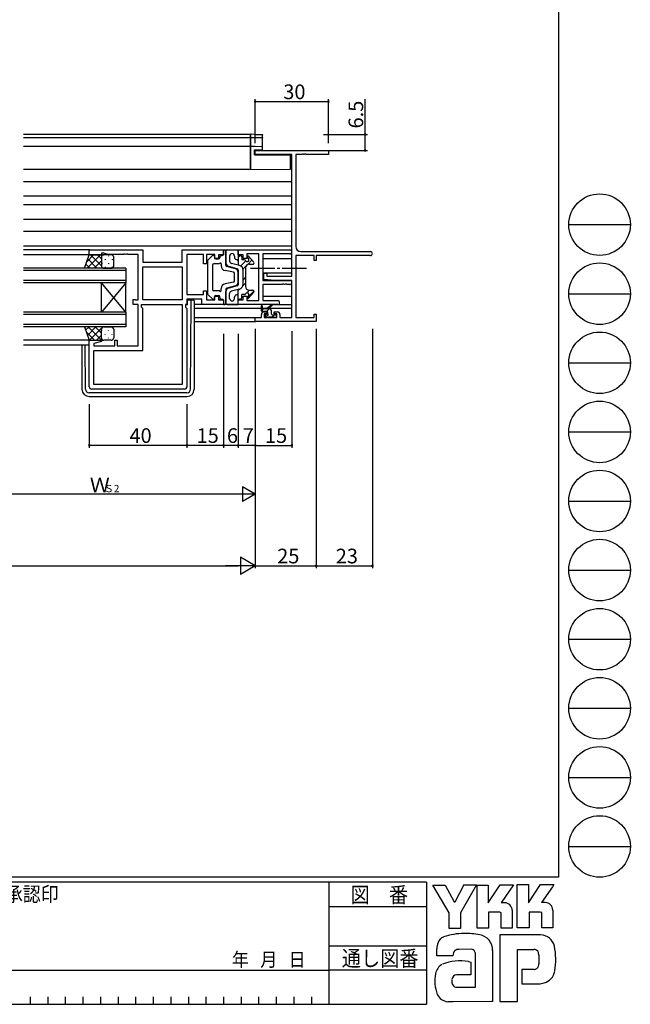
# Model space of a CAD drawing. Extents: x 0 to 1133, y 0 to 806.
# Drawn here: x 883 to 1133, y 0 to 403 of the extents above; entities that cross this region are included whole.
import ezdxf

# ---------------------------------------------------------------- set-up
doc = ezdxf.new("R2010")
doc.units = 0
doc.linetypes.add('YCENTER_1', pattern=[13, 10, -1, 1, -1])
for name, color, linetype in [('YKK_11', 7, 'CONTINUOUS'), ('YKK_12', 2, 'CONTINUOUS'), ('YKK_13', 4, 'CONTINUOUS'), ('YKK_D', 6, 'CONTINUOUS'), ('YKK_ZWAK', 7, 'CONTINUOUS')]:
    doc.layers.add(name, color=color, linetype=linetype)
doc.styles.get("Standard").update_dxf_attribs({"font": 'ROMANS.SHX', "bigfont": 'EXTFONT.SHX'})
doc.styles.add('YKK_OSSTYLE1', font='romans.shx', dxfattribs={"width": 0.9, "bigfont": 'EXTFONT.SHX'})

# ---------------------------------------------------------------- blocks, each defined once
blk = doc.blocks.new('A201')
at = {"layer": 'YKK_ZWAK', "color": 254, "linetype": 'Continuous'}
for p, q in [((571, 410), (571, 35)), ((571, 35), (21, 35)), ((544, 34), (21, 34)), ((524, 34), (524, 9)), ((544, 34), (544, 9)), ((548.59, 27.71), (545.31, 33.35)), ((545.31, 33.35), (547.82, 33.35)), ((547.82, 33.35), (549.62, 29.99)), ((551.6, 33.43), (549.77, 29.88)), ((554.19, 33.43), (550.95, 27.7)), ((551.6, 33.43), (554.19, 33.43)), ((554.33, 24.55), (554.33, 33.41)), ((554.33, 33.41), (556.63, 33.41)), ((556.63, 29.77), (559.04, 33.45)), ((556.63, 33.41), (556.63, 29.77)), ((559.04, 33.45), (561.77, 33.45)), ((561.77, 33.45), (559.24, 29.78)), ((562.55, 24.63), (562.55, 33.49)), ((562.55, 33.49), (564.89, 33.49)), ((564.89, 29.78), (567.34, 33.49)), ((564.89, 33.49), (564.89, 29.78)), ((567.34, 33.49), (570.04, 33.49)), ((569.77, 33.02), (567.54, 29.84)), ((570.04, 33.49), (569.77, 33.02)), ((549.62, 29.99), (549.77, 29.88)), ((559.99, 29.78), (559.24, 29.78)), ((561.53, 28.24), (561.53, 24.61)), ((568.29, 29.84), (567.54, 29.84)), ((569.83, 28.24), (569.83, 24.65)), ((548.59, 24.53), (548.59, 27.71)), ((550.95, 27.7), (550.95, 24.53)), ((558.98, 27.87), (556.7, 27.87)), ((556.7, 27.87), (556.7, 24.55)), ((559.29, 27.75), (558.98, 27.87)), ((559.29, 24.61), (559.29, 27.75)), ((567.26, 27.89), (564.99, 27.89)), ((564.99, 27.89), (564.99, 24.63)), ((567.57, 27.77), (567.26, 27.89)), ((567.57, 24.65), (567.57, 27.77)), ((550.95, 24.53), (548.59, 24.53)), ((556.7, 24.55), (554.33, 24.55)), ((561.53, 24.61), (559.29, 24.61)), ((564.99, 24.63), (562.55, 24.63)), ((567.57, 24.68), (567.61, 24.65)), ((569.83, 24.65), (567.57, 24.65)), ((559.02, 23.22), (559.02, 9.57)), ((567.3, 23.22), (559.02, 23.22)), ((524, 21), (544, 21)), ((546.08, 18.95), (546.08, 20.33)), ((553.25, 20.28), (550.61, 20.23)), ((562.61, 9.57), (562.61, 20.24)), ((562.61, 20.24), (565.93, 20.24)), ((549.41, 18.95), (546.08, 18.95)), ((554.02, 12.52), (554.02, 19.47)), ((557.51, 20.01), (557.51, 9.59)), ((566.98, 19.17), (566.99, 17.29)), ((552.55, 17.73), (553.05, 17.62)), ((553.05, 17.62), (553.05, 15.05)), ((566.01, 16.15), (563.48, 16.15)), ((563.48, 16.15), (563.48, 13.2)), ((452, 16), (524, 16)), ((553.05, 15.05), (550.2, 15.05)), ((550, 12.52), (554.02, 12.52)), ((553.71, 12.52), (553.96, 12.52)), ((554.02, 12.52), (554.02, 12.52)), ((563.48, 13.2), (567.28, 13.2)), ((567.28, 13.2), (568.06, 13.37)), ((21, 9), (544, 9)), ((549.41, 9.53), (548.34, 9.53)), ((557.28, 9.55), (549.41, 9.53)), ((557.51, 9.59), (557.28, 9.55)), ((559.02, 9.57), (562.05, 9.57)), ((562.05, 9.57), (562.61, 9.57))]:
    blk.add_line(p, q, dxfattribs=at)
at = {"layer": 'YKK_ZWAK', "color": 8, "linetype": 'Continuous'}
for p, q in [((573.13, 168.56), (585.73, 168.56)), ((573.13, 154.42), (585.73, 154.42)), ((573.13, 140.28), (585.73, 140.28)), ((573.13, 126.14), (585.73, 126.14)), ((573.13, 112), (585.73, 112)), ((573.13, 97.86), (585.73, 97.86)), ((573.13, 83.72), (585.73, 83.72)), ((573.13, 69.58), (585.73, 69.58)), ((573.13, 55.44), (585.73, 55.44)), ((573.13, 41.3), (585.73, 41.3))]:
    blk.add_line(p, q, dxfattribs=at)
at = {"layer": 'YKK_ZWAK', "color": 131, "linetype": 'Continuous'}
for p, q in [((524, 29), (544, 29)), ((544, 16), (524, 16)), ((462.8, 10.5), (462.8, 9)), ((466.4, 10.5), (466.4, 9)), ((470, 10.5), (470, 9)), ((473.6, 10.5), (473.6, 9)), ((477.2, 10.5), (477.2, 9)), ((480.8, 10.5), (480.8, 9)), ((484.4, 10.5), (484.4, 9)), ((488, 10.5), (488, 9)), ((491.6, 10.5), (491.6, 9)), ((495.2, 10.5), (495.2, 9)), ((498.8, 10.5), (498.8, 9)), ((502.4, 10.5), (502.4, 9)), ((506, 10.5), (506, 9)), ((509.6, 10.5), (509.6, 9)), ((513.2, 10.5), (513.2, 9)), ((516.8, 10.5), (516.8, 9)), ((520.4, 10.5), (520.4, 9))]:
    blk.add_line(p, q, dxfattribs=at)
at = {"layer": 'YKK_ZWAK', "color": 8, "linetype": 'Continuous'}
for centre in [(579.43, 168.56), (579.43, 154.42), (579.43, 140.28), (579.43, 126.14), (579.43, 112), (579.43, 97.86), (579.43, 83.72), (579.43, 69.58), (579.43, 55.44), (579.43, 41.3)]:
    blk.add_circle(centre, 6.3, dxfattribs=at)
at = {"layer": 'YKK_ZWAK', "color": 254, "linetype": 'Continuous'}
for centre, radius, start, end in [((559.99, 28.24), 1.54, 0.0017, 89.996), ((568.29, 28.29), 1.54, 0.0017, 89.996), ((548, 21.1), 1.75, 109.0213, 161.5126), ((551.66, 10.86), 12.63, 89.8916, 109.3085), ((552.03, 8.67), 14.82, 78.7801, 91.4694), ((554.38, 20.07), 3.18, 40.6642, 80.3169), ((567.19, 20.11), 3.1, 14.4457, 87.0875), ((549.69, 20.31), 3.6, 158.4108, 179.7178), ((550.51, 19.02), 1.21, 85.5055, 126.7804), ((552.9, 19.18), 1.16, 14.7552, 72.4499), ((554.22, 20.08), 3.29, 358.7806, 38.7656), ((566.05, 19.37), 0.878, 16.4312, 96.9166), ((555.55, 18.15), 14.9, 350.9903, 10.6762), ((550.91, 18.99), 1.51, 138.4638, 181.7136), ((564.38, 18.85), 2.62, 4.9342, 17.0355), ((548.59, 14.77), 2.79, 121.8271, 169.0847), ((550.8, 8.39), 9.51, 79.381, 112.0583), ((566.01, 17.08), 0.933, 269.9547, 342.9014), ((564.36, 17.54), 2.64, 343.6902, 354.7536), ((553.61, 13.72), 7.92, 168.7637, 199.8008), ((550.21, 14.01), 1.03, 90.3395, 178.0364), ((567.24, 16.32), 3.07, 285.4429, 349.9045), ((550.84, 13.77), 1.69, 171.082, 216.7192), ((550.18, 13.6), 1.09, 230.9728, 260.7549), ((548.6, 12.25), 2.73, 207.3144, 263.5946)]:
    blk.add_arc(centre, radius, start, end, dxfattribs=at)
at = {"layer": 'YKK_ZWAK', "color": 131, "linetype": 'Continuous', "style": 'YKK_OSSTYLE1', "width": 0.9}
for s, height, p in [('御承認印', 3, (453.91, 30.05)), ('図\u3000番', 3.2, (528.43, 29.81)), ('通し図番', 3.2, (526.63, 16.8)), ('年   月   日', 2.828, (504.13, 16.74))]:
    blk.add_text(s, height=height, dxfattribs=at).set_placement(p)

msp = doc.modelspace()

# ---------------------------------------------------------------- linework, layer by layer
at = {"layer": 'YKK_11', "color": 0, "linetype": 'ByBlock', "lineweight": -2, "ltscale": 0.5}
for p, q in [((979.81, 347.85), (979.81, 349.48)), ((979.81, 349.48), (1009.81, 349.48)), ((994.81, 347.85), (979.81, 347.85)), ((994.81, 297.98), (994.81, 347.85)), ((998.85, 347.85), (996.44, 347.85)), ((996.44, 347.85), (996.44, 310.11)), ((999.03, 347.97), (998.85, 347.85)), ((999.58, 347.97), (999.03, 347.97)), ((999.77, 347.85), (999.58, 347.97)), ((999.85, 347.85), (999.77, 347.85)), ((1000.03, 347.97), (999.85, 347.85)), ((1000.58, 347.97), (1000.03, 347.97)), ((1000.77, 347.85), (1000.58, 347.97)), ((1009.81, 347.85), (1000.77, 347.85)), ((1009.81, 349.48), (1009.81, 347.85)), ((1003.91, 306.48), (996.44, 306.48)), ((996.44, 306.48), (996.44, 281.11)), ((998.44, 308.11), (1026.99, 308.11)), ((1003.91, 304.48), (1003.91, 306.48)), ((1026.99, 306.48), (1004.81, 306.48)), ((1004.81, 306.48), (1004.81, 304.48)), ((1004.81, 304.48), (1003.91, 304.48)), ((983.31, 296.67), (983.31, 299.28)), ((983.31, 299.28), (984.51, 299.28)), ((984.51, 299.28), (984.51, 297.98)), ((987.81, 296.28), (983.31, 296.67)), ((984.51, 297.98), (994.81, 297.98)), ((994.81, 296.28), (987.81, 296.28)), ((994.81, 281.11), (994.81, 296.28)), ((982.31, 281.11), (982.31, 282.38)), ((983.31, 283.38), (984.61, 283.38)), ((984.61, 282.58), (983.51, 282.58)), ((983.51, 282.58), (983.51, 281.11)), ((984.61, 283.38), (984.61, 282.58)), ((987.61, 282.58), (987.61, 283.38)), ((987.61, 283.38), (988.91, 283.38)), ((988.71, 282.58), (987.61, 282.58)), ((988.71, 281.11), (988.71, 282.58)), ((989.91, 282.38), (989.91, 281.11)), ((1003.91, 281.11), (1003.91, 282.48)), ((1003.91, 282.48), (1004.81, 282.48)), ((1004.81, 282.48), (1004.81, 279.48)), ((979.81, 279.48), (979.81, 281.11)), ((979.81, 281.11), (982.31, 281.11)), ((1004.81, 279.48), (979.81, 279.48)), ((983.51, 281.11), (988.71, 281.11)), ((989.91, 281.11), (994.81, 281.11)), ((996.44, 281.11), (1003.91, 281.11))]:
    msp.add_line(p, q, dxfattribs=at)
at = {"layer": 'YKK_11', "color": 0, "linetype": 'ByBlock', "lineweight": -2}
for p, q in [((911.81, 306.78), (911.81, 308.78)), ((911.81, 308.78), (933.81, 308.78)), ((916.81, 306.78), (911.81, 306.78)), ((917.81, 307.48), (916.81, 307.48)), ((916.81, 307.48), (916.81, 306.78)), ((919.54, 306.85), (917.81, 307.48)), ((925.85, 306.85), (919.54, 306.85)), ((926.03, 306.97), (925.85, 306.85)), ((926.58, 306.97), (926.03, 306.97)), ((926.77, 306.85), (926.58, 306.97)), ((926.85, 306.85), (926.77, 306.85)), ((927.03, 306.97), (926.85, 306.85)), ((927.58, 306.97), (927.03, 306.97)), ((927.77, 306.85), (927.58, 306.97)), ((931.81, 306.85), (927.77, 306.85)), ((931.81, 288.31), (931.81, 306.85)), ((933.81, 308.78), (933.81, 303.78)), ((949.88, 303.78), (949.88, 308.78)), ((949.88, 308.78), (966.81, 308.78)), ((958.61, 306.85), (951.81, 306.85)), ((951.81, 306.85), (951.81, 290.51)), ((958.61, 303.08), (958.61, 306.85)), ((963.31, 306.85), (959.81, 306.85)), ((959.81, 306.85), (959.81, 303.08)), ((963.31, 305.28), (963.31, 306.85)), ((966.81, 306.78), (964.81, 306.78)), ((964.81, 306.78), (964.81, 305.28)), ((966.81, 308.78), (966.81, 306.78)), ((972.81, 308.78), (993.99, 308.78)), ((972.81, 306.78), (972.81, 308.78)), ((974.81, 306.78), (972.81, 306.78)), ((974.81, 305.28), (974.81, 306.78)), ((981.31, 307.15), (976.31, 307.15)), ((976.31, 307.15), (976.31, 305.28)), ((981.31, 288.01), (981.31, 307.15)), ((993.99, 307.15), (982.94, 307.15)), ((982.94, 307.15), (982.94, 296.28)), ((933.81, 303.78), (949.88, 303.78)), ((959.81, 303.08), (958.61, 303.08)), ((964.81, 305.28), (963.31, 305.28)), ((976.31, 305.28), (974.81, 305.28)), ((933.81, 301.85), (949.88, 301.85)), ((933.81, 288.31), (933.81, 301.85)), ((933.81, 301.85), (949.88, 301.85)), ((949.88, 301.85), (949.88, 288.31)), ((982.94, 296.28), (993.99, 296.28)), ((990.85, 294.65), (982.94, 294.65)), ((982.94, 294.65), (982.94, 288.01)), ((991.03, 294.77), (990.85, 294.65)), ((991.58, 294.77), (991.03, 294.77)), ((991.77, 294.65), (991.58, 294.77)), ((991.85, 294.65), (991.77, 294.65)), ((992.03, 294.77), (991.85, 294.65)), ((992.58, 294.77), (992.03, 294.77)), ((992.77, 294.65), (992.58, 294.77)), ((993.99, 294.65), (992.77, 294.65)), ((951.81, 290.51), (958.61, 290.51)), ((958.61, 290.51), (958.61, 292.08)), ((958.61, 292.08), (959.81, 292.08)), ((959.81, 292.08), (959.81, 288.31)), ((929.81, 286.38), (929.81, 288.48)), ((929.81, 288.48), (930.61, 288.48)), ((931.81, 286.38), (929.81, 286.38)), ((930.61, 288.48), (930.77, 288.39)), ((930.77, 288.39), (930.93, 288.31)), ((930.93, 288.31), (931.81, 288.31)), ((931.81, 269.51), (931.81, 286.38)), ((933.21, 285.38), (933.21, 286.38)), ((933.21, 286.38), (949.88, 286.38)), ((949.88, 288.31), (933.81, 288.31)), ((949.88, 286.38), (949.88, 253.71)), ((951.81, 286.38), (951.28, 286.38)), ((951.28, 286.38), (951.28, 285.38)), ((957.88, 288.58), (951.81, 288.58)), ((951.81, 288.58), (951.81, 286.38)), ((957.88, 286.38), (957.88, 288.58)), ((966.81, 286.38), (957.88, 286.38)), ((959.81, 288.31), (963.31, 288.31)), ((963.31, 288.31), (963.31, 289.88)), ((963.31, 289.88), (964.81, 289.88)), ((964.81, 289.88), (964.81, 288.38)), ((964.81, 288.38), (966.81, 288.38)), ((966.81, 288.38), (966.81, 286.38)), ((972.81, 286.38), (972.81, 288.38)), ((972.81, 288.38), (974.81, 288.38)), ((988.99, 286.38), (972.81, 286.38)), ((974.81, 288.38), (974.81, 289.88)), ((974.81, 289.88), (976.31, 289.88)), ((976.31, 289.88), (976.31, 288.01)), ((976.31, 288.01), (981.31, 288.01)), ((982.94, 288.01), (988.99, 288.01)), ((933.81, 284.78), (933.21, 285.38)), ((933.81, 267.58), (933.81, 284.78)), ((951.28, 285.38), (951.81, 284.85)), ((951.81, 284.85), (951.81, 252.78)), ((911.81, 252.78), (911.81, 271.78)), ((911.81, 271.78), (916.77, 271.78)), ((916.84, 271.26), (913.74, 270.43)), ((913.74, 270.43), (913.74, 269.51)), ((916.77, 271.78), (916.84, 271.26)), ((922.31, 269.51), (922.31, 271.78)), ((922.31, 271.78), (923.31, 271.78)), ((923.31, 271.78), (923.31, 269.51)), ((913.74, 269.51), (922.31, 269.51)), ((913.74, 253.71), (913.74, 267.58)), ((913.74, 267.58), (933.81, 267.58)), ((923.31, 269.51), (931.81, 269.51)), ((950.81, 251.78), (912.81, 251.78)), ((949.88, 253.71), (913.74, 253.71)), ((949.88, 253.71), (913.74, 253.71))]:
    msp.add_line(p, q, dxfattribs=at)
for centre, radius, start, end in [((993.99, 307.96), 0.815, 270, 90), ((993.99, 295.46), 0.815, 270, 90), ((988.99, 287.19), 0.815, 270, 90), ((912.81, 252.78), 1, 180, 270), ((950.81, 252.78), 1, 270, 360)]:
    msp.add_arc(centre, radius, start, end, dxfattribs=at)
at = {"layer": 'YKK_11', "color": 0, "linetype": 'ByBlock', "lineweight": -2, "ltscale": 0.5}
for centre, radius, start, end in [((998.44, 310.11), 2, 180, 270), ((1026.99, 307.29), 0.815, 270, 90), ((983.31, 282.38), 1, 90, 180), ((988.91, 282.38), 1, 0, 90)]:
    msp.add_arc(centre, radius, start, end, dxfattribs=at)
at = {"layer": 'YKK_12'}
for p, q in [((977.81, 355.98), (884.81, 355.98)), ((977.81, 355.98), (977.81, 341.68)), ((977.81, 354.58), (884.81, 354.58)), ((977.81, 351.08), (884.81, 351.08)), ((977.81, 341.68), (884.81, 341.68)), ((994.81, 336.68), (884.81, 336.68)), ((994.81, 330.73), (884.81, 330.73)), ((994.81, 327.23), (884.81, 327.23)), ((994.81, 321.28), (884.81, 321.28)), ((994.81, 316.28), (884.81, 316.28)), ((994.81, 310.28), (884.81, 310.28)), ((912.11, 308.78), (884.81, 308.78)), ((912.31, 306.78), (884.81, 306.78)), ((982.94, 305.28), (994.81, 305.28)), ((926.81, 301.28), (884.81, 301.28)), ((926.81, 300.28), (884.81, 300.28)), ((926.81, 301.28), (926.81, 295.28)), ((982.94, 299.33), (994.81, 299.33)), ((926.81, 296.28), (884.81, 296.28)), ((926.81, 295.28), (884.81, 295.28)), ((916.81, 283.28), (916.81, 295.28)), ((926.81, 283.28), (916.81, 295.28)), ((926.81, 295.28), (916.81, 283.28)), ((926.81, 283.28), (926.81, 295.28)), ((982.94, 289.88), (994.81, 289.88)), ((926.81, 283.28), (884.81, 283.28)), ((926.81, 282.28), (884.81, 282.28)), ((926.81, 283.28), (926.81, 277.28)), ((954.81, 284.88), (982.31, 284.88)), ((982.76, 284.88), (984.56, 284.88)), ((985.16, 284.88), (994.81, 284.88)), ((926.81, 278.28), (884.81, 278.28)), ((954.81, 281.11), (980.11, 281.11)), ((954.81, 279.48), (980.11, 279.48)), ((926.81, 277.28), (884.81, 277.28)), ((912.31, 271.78), (884.81, 271.78)), ((911.81, 269.78), (884.81, 269.78))]:
    msp.add_line(p, q, dxfattribs=at)
at = {"layer": 'YKK_13'}
for p, q in [((979.86, 356.07), (977.81, 356.11)), ((977.81, 356.11), (977.81, 355.81)), ((977.81, 355.01), (977.81, 355.81)), ((977.81, 355.01), (977.81, 354.71)), ((977.81, 354.71), (979.86, 354.75)), ((977.81, 354.58), (977.81, 354.71)), ((982.51, 354.67), (977.81, 354.58)), ((982.49, 354.75), (982.51, 354.75)), ((982.81, 355.04), (982.81, 355.68)), ((982.81, 354.96), (982.81, 355.04)), ((982.81, 350.7), (982.81, 354.96)), ((977.81, 354.58), (977.81, 354.28)), ((977.81, 351.38), (977.81, 354.28)), ((977.81, 351.38), (977.81, 351.08)), ((979.84, 351.04), (977.81, 351.08)), ((977.81, 351.08), (977.81, 350.78)), ((977.81, 342.28), (977.81, 350.78)), ((982.51, 351), (979.84, 351.04)), ((982.81, 349.74), (982.81, 350.7)), ((979.51, 349.68), (979.83, 349.69)), ((979.51, 347.68), (979.51, 349.68)), ((979.51, 347.68), (994.31, 347.55)), ((979.83, 349.69), (982.81, 349.74)), ((994.31, 342.42), (994.31, 347.55)), ((977.81, 342.28), (977.81, 341.68)), ((977.81, 341.68), (994.31, 341.82)), ((994.31, 341.82), (994.31, 342.42)), ((909.81, 301.28), (911.81, 306.78)), ((913.61, 306.78), (910.78, 303.95)), ((916.44, 306.78), (910.94, 301.28)), ((911.81, 306.78), (917.81, 306.78)), ((916.81, 302.26), (912.29, 306.78)), ((916.81, 305.09), (915.12, 306.78)), ((920.81, 306.78), (917.81, 306.78)), ((919.73, 306.36), (919.73, 306.16)), ((960.46, 304.73), (962.26, 306.44)), ((965.81, 306.48), (966.31, 306.48)), ((966.81, 306.98), (966.81, 308.78)), ((966.81, 308.78), (967.31, 308.78)), ((967.81, 308.28), (967.81, 303.44)), ((967.81, 302.47), (967.81, 308.28)), ((968.31, 308.78), (972.81, 308.78)), ((972.81, 308.78), (972.81, 302.53)), ((972.81, 305.65), (973.64, 306.48)), ((973.31, 306.48), (973.81, 306.48)), ((912.13, 301.28), (910.43, 302.98)), ((914.96, 301.28), (911.18, 305.06)), ((916.81, 304.32), (913.77, 301.28)), ((916.81, 305.78), (916.81, 302.28)), ((916.81, 305.78), (916.81, 302.28)), ((916.9, 306.19), (916.9, 306.16)), ((916.9, 303.33), (916.9, 303.13)), ((918.31, 304.94), (918.31, 304.74)), ((919.73, 303.33), (919.73, 303.13)), ((921.14, 304.94), (921.14, 304.74)), ((921.81, 302.28), (921.81, 305.78)), ((960.31, 304.37), (960.31, 290.79)), ((962.31, 302.58), (962.31, 292.58)), ((965.21, 303.08), (962.81, 303.08)), ((963.11, 306.08), (963.11, 305.58)), ((963.61, 305.08), (964.81, 305.08)), ((965.31, 305.98), (965.31, 305.58)), ((965.81, 303.08), (965.81, 302.25)), ((969.31, 306.28), (969.31, 304.21)), ((973.31, 302.4), (970.06, 303.24)), ((971.31, 306.28), (971.31, 305.76)), ((972.06, 304.79), (972.43, 304.69)), ((973.83, 302.18), (975.93, 304.28)), ((974.31, 305.98), (974.31, 304.68)), ((975.42, 304.68), (974.31, 304.68)), ((976.51, 305.98), (976.51, 305.77)), ((976.59, 302.7), (978.45, 304.55)), ((976.9, 305.26), (977.4, 305.75)), ((979.18, 303.71), (977.03, 306.18)), ((977.31, 302.88), (978.81, 302.88)), ((917.81, 301.28), (909.81, 301.28)), ((917, 301.69), (916.6, 301.28)), ((917.79, 301.28), (917.79, 301.28)), ((917.81, 301.28), (920.81, 301.28)), ((918.31, 301.91), (918.31, 301.71)), ((921.14, 301.91), (921.14, 301.71)), ((970.9, 299.65), (967.45, 300.28)), ((971.68, 301.07), (968.18, 301.98)), ((972.43, 301.08), (968.93, 301.99)), ((971.31, 296), (971.31, 299.16)), ((972.81, 300.59), (972.81, 294.57)), ((972.81, 295.54), (972.81, 299.62)), ((974.76, 300.87), (975.99, 302.09)), ((974.81, 294.7), (974.81, 300.46)), ((975.81, 301.38), (975.81, 293.78)), ((970.9, 295.51), (967.45, 294.88)), ((974.71, 294.08), (975.81, 295.18)), ((974.81, 296.42), (975.81, 297.42)), ((960.46, 290.43), (962.26, 288.72)), ((965.21, 292.08), (962.81, 292.08)), ((965.81, 292.08), (965.81, 292.91)), ((967.81, 292.69), (967.81, 286.88)), ((967.81, 286.88), (967.81, 291.72)), ((971.68, 294.09), (968.18, 293.18)), ((972.43, 294.08), (968.93, 293.17)), ((969.31, 288.88), (969.31, 290.95)), ((973.31, 292.76), (970.06, 291.91)), ((972.06, 290.37), (972.43, 290.47)), ((972.81, 292.18), (973.42, 292.79)), ((972.81, 286.38), (972.81, 292.63)), ((974.31, 289.18), (974.31, 290.48)), ((975.42, 290.48), (974.31, 290.48)), ((975.67, 290.55), (975.85, 290.73)), ((976.25, 291.13), (977.4, 292.28)), ((976.51, 289.14), (979.29, 291.92)), ((979.18, 291.45), (977.03, 288.98)), ((977.31, 292.28), (978.81, 292.28)), ((952.01, 286.28), (951.3, 286.28)), ((952.01, 286.28), (952.01, 288.28)), ((952.01, 288.28), (953.31, 288.28)), ((953.31, 288.28), (953.61, 288.28)), ((953.32, 251.77), (953.6, 287.28)), ((953.6, 287.28), (953.61, 288.28)), ((953.61, 288.28), (954.51, 288.28)), ((954.81, 287.98), (954.81, 287.28)), ((954.81, 287.28), (954.81, 251.78)), ((972.31, 286.38), (954.81, 286.38)), ((963.11, 289.08), (963.11, 289.58)), ((963.61, 290.08), (964.81, 290.08)), ((965.31, 289.18), (965.31, 289.58)), ((965.81, 288.68), (966.31, 288.68)), ((966.81, 288.18), (966.81, 286.38)), ((966.81, 286.38), (967.31, 286.38)), ((968.31, 286.38), (972.81, 286.38)), ((971.31, 288.88), (971.31, 289.4)), ((973.31, 288.68), (973.81, 288.68)), ((973.8, 288.68), (974.31, 289.19)), ((976.51, 289.18), (976.51, 289.39)), ((984.21, 284.61), (986.42, 286.29)), ((987.23, 286.38), (994.81, 286.38)), ((982.31, 283.91), (982.31, 285.91)), ((985.51, 284.61), (982.31, 284.61)), ((982.35, 283.76), (983.2, 284.61)), ((982.61, 285.74), (982.81, 284.61)), ((984.61, 283.61), (982.61, 283.61)), ((984.11, 282.21), (984.45, 282.21)), ((984.44, 283.61), (985.44, 284.61)), ((984.81, 284.61), (986.63, 286.01)), ((984.91, 282.67), (984.91, 283.31)), ((986.51, 282.51), (986.51, 283.61)), ((986.63, 281.31), (987.53, 282.21)), ((986.81, 282.21), (988.21, 282.21)), ((984.39, 281.2), (983.89, 281.7)), ((985.21, 281.11), (984.61, 281.11)), ((987.51, 281.31), (985.41, 281.31)), ((988.21, 281.11), (987.71, 281.11)), ((988.51, 281.91), (988.51, 281.41)), ((917.81, 277.28), (909.81, 277.28)), ((909.81, 277.28), (911.81, 271.78)), ((911.73, 277.28), (910.32, 275.87)), ((914.01, 271.78), (910.55, 275.24)), ((914.56, 277.28), (911.07, 273.8)), ((916.84, 271.78), (911.34, 277.28)), ((917.39, 277.28), (911.89, 271.78)), ((916.81, 274.64), (914.17, 277.28)), ((916.81, 272.78), (916.81, 276.28)), ((916.81, 272.78), (916.81, 276.28)), ((916.9, 275.63), (916.9, 275.83)), ((917.2, 277.07), (917, 277.28)), ((917.81, 277.28), (920.81, 277.28)), ((918.31, 277.04), (918.31, 277.24)), ((918.31, 274.01), (918.31, 274.21)), ((919.73, 275.63), (919.73, 275.83)), ((921.14, 277.04), (921.14, 277.22)), ((921.14, 274.01), (921.14, 274.21)), ((921.81, 276.28), (921.81, 272.78)), ((911.81, 271.78), (917.81, 271.78)), ((916.81, 273.87), (914.72, 271.78)), ((916.9, 272.6), (916.9, 272.8)), ((917.57, 271.81), (917.54, 271.78)), ((920.81, 271.78), (917.81, 271.78)), ((919.73, 272.6), (919.73, 272.8)), ((908.81, 269.78), (908.81, 251.78)), ((910.3, 251.77), (910.15, 269.78)), ((951.82, 250.28), (911.8, 250.28)), ((911.81, 248.78), (951.81, 248.78))]:
    msp.add_line(p, q, dxfattribs=at)
at = {"layer": 'YKK_13', "linetype": 'YCENTER_1'}
msp.add_line((977.81, 301.28), (1001.79, 301.28), dxfattribs=at)
at = {"layer": 'YKK_13', "extrusion": (0, 0, -1), "flags": 128}
for points in [[(-979.86, 356.07), (-980.38, 356.06), (-980.88, 356.05), (-981.34, 356.04), (-981.74, 356.03), (-982.07, 356.01), (-982.31, 356), (-982.46, 355.99)], [(-979.86, 354.75), (-980.34, 354.75), (-980.8, 354.76), (-981.24, 354.76), (-981.62, 354.76), (-981.95, 354.76), (-982.21, 354.76), (-982.39, 354.76), (-982.49, 354.75)], [(-982.49, 355.99), (-982.61, 355.96), (-982.74, 355.87), (-982.81, 355.68)], [(-982.81, 354.96), (-982.8, 354.9), (-982.78, 354.85), (-982.76, 354.8), (-982.72, 354.75), (-982.68, 354.72), (-982.63, 354.69), (-982.57, 354.67), (-982.51, 354.67)]]:
    msp.add_lwpolyline(points, dxfattribs=at)
at = {"layer": 'YKK_13'}
for centre, radius, start, end in [((982.51, 355.04), 0.3, 270.9955, 359.9957), ((982.51, 350.7), 0.3, 0, 89), ((917.81, 305.78), 1, 90.0001, 180.0001), ((917.81, 305.78), 1, 90.0001, 180.0001), ((920.81, 305.78), 1, 0.0001, 90.0001), ((962.61, 306.08), 0.5, 0, 133.6028), ((965.81, 305.98), 0.5, 90, 180), ((966.31, 306.98), 0.5, 270, 0), ((967.31, 308.28), 0.5, 0, 90), ((968.31, 308.28), 0.5, 90, 180), ((970.31, 306.28), 1, 0, 180), ((973.31, 306.98), 0.5, 180, 270), ((973.81, 305.98), 0.5, 0, 90), ((917.81, 302.28), 1, 180.0001, 270.0001), ((917.81, 302.28), 1, 180.0001, 270.0001), ((920.81, 302.28), 1, 270.0001, 0.0001), ((960.81, 304.37), 0.5, 133.6028, 180), ((962.81, 302.58), 0.5, 90, 180), ((963.61, 305.58), 0.5, 180, 270), ((964.81, 305.58), 0.5, 270, 0), ((965.51, 303.08), 0.3, 0, 180), ((969.31, 303.44), 1.5, 180, 255.4258), ((968.31, 302.47), 0.5, 180, 255.4258), ((970.31, 304.21), 1, 180, 255.4258), ((972.31, 305.76), 1, 180, 255.4258), ((972.31, 304.21), 0.5, 0, 75.4258), ((972.81, 300.46), 2, 0, 75.4258), ((975.42, 304.18), 0.5, 24.6243, 90), ((977.31, 301.38), 1.5, 90, 180), ((976.51, 304.68), 0.7, 204.6243, 65.3757), ((976.81, 305.98), 0.3, 41.0641, 180), ((977.01, 305.77), 0.5, 180, 245.3757), ((978.81, 303.38), 0.5, 270, 41.0641), ((967.81, 302.25), 2, 180, 259.6952), ((970.81, 299.16), 0.5, 0, 79.6952), ((971.31, 299.62), 1.5, 0, 75.4258), ((972.31, 300.59), 0.5, 0, 75.4258), ((967.81, 292.91), 2, 100.3048, 180), ((970.81, 296), 0.5, 280.3048, 0), ((971.31, 295.54), 1.5, 284.5742, 0), ((972.31, 294.57), 0.5, 284.5742, 0), ((972.81, 294.7), 2, 284.5742, 0), ((960.81, 290.79), 0.5, 180, 226.3972), ((962.81, 292.58), 0.5, 180, 270), ((965.51, 292.08), 0.3, 180, 0), ((968.31, 292.69), 0.5, 104.5742, 180), ((969.31, 291.72), 1.5, 104.5742, 180), ((970.31, 290.95), 1, 104.5742, 180), ((972.31, 289.4), 1, 104.5742, 180), ((972.31, 290.95), 0.5, 284.5742, 0), ((975.42, 290.98), 0.5, 270, 335.3757), ((977.31, 293.78), 1.5, 180, 270), ((976.51, 290.48), 0.7, 294.6243, 155.3757), ((978.81, 291.78), 0.5, 318.9359, 90), ((954.51, 287.98), 0.3, 0, 90), ((962.61, 289.08), 0.5, 226.3972, 0), ((963.61, 289.58), 0.5, 90, 180), ((964.81, 289.58), 0.5, 0, 90), ((965.81, 289.18), 0.5, 180, 270), ((966.31, 288.18), 0.5, 0, 90), ((967.31, 286.88), 0.5, 270, 0), ((968.31, 286.88), 0.5, 180, 270), ((970.31, 288.88), 1, 180, 0), ((973.31, 288.18), 0.5, 90, 180), ((973.81, 289.18), 0.5, 270, 0), ((977.01, 289.39), 0.5, 114.6243, 180), ((976.81, 289.18), 0.3, 180, 318.9359), ((986.61, 286.21), 0.2, 275.5829, 155.5829), ((982.51, 285.91), 0.2, 300, 180), ((982.61, 283.91), 0.3, 180, 270), ((984.11, 281.91), 0.3, 90, 225), ((984.45, 281.91), 0.3, 33.0557, 90), ((984.61, 283.31), 0.3, 0, 90), ((984.91, 282.21), 0.25, 213.0557, 56.9443), ((985.21, 282.67), 0.3, 180, 236.9443), ((985.51, 283.61), 1, 0, 90), ((986.81, 282.51), 0.3, 180, 270), ((988.21, 281.91), 0.3, 0, 90), ((984.61, 281.41), 0.3, 225, 270), ((985.21, 281.31), 0.2, 270, 0), ((987.71, 281.31), 0.2, 180, 270), ((988.21, 281.41), 0.3, 270, 0), ((917.81, 276.28), 1, 89.9999, 179.9999), ((917.81, 276.28), 1, 89.9999, 179.9999), ((920.81, 276.28), 1, 359.9999, 89.9999), ((917.81, 272.78), 1, 179.9999, 269.9999), ((917.81, 272.78), 1, 179.9999, 269.9999), ((920.81, 272.78), 1, 269.9999, 359.9999), ((911.81, 251.78), 3, 180, 270), ((911.8, 251.78), 1.5, 180.4523, 270), ((951.81, 251.78), 3, 270, 0), ((951.82, 251.78), 1.5, 270, 359.5477)]:
    msp.add_arc(centre, radius, start, end, dxfattribs=at)
at = {"layer": 'YKK_D', "ltscale": 1.5}
for p, q in [((979.81, 352.48), (979.81, 370.48)), ((979.81, 369.48), (1009.81, 369.48)), ((1009.81, 352.48), (1009.81, 370.48)), ((979.81, 276.48), (979.81, 178.48)), ((979.81, 276.48), (979.81, 178.48)), ((1004.81, 276.48), (1004.81, 178.48)), ((506.81, 179.48), (972.81, 179.48)), ((979.81, 179.48), (1004.81, 179.48))]:
    msp.add_line(p, q, dxfattribs=at)
at = {"layer": 'YKK_D'}
for p, q in [((1024.81, 355.98), (1024.81, 370.48)), ((1007.81, 355.98), (1025.81, 355.98)), ((1024.81, 349.48), (1024.81, 355.98)), ((1007.81, 349.48), (1025.81, 349.48)), ((966.81, 274.48), (966.81, 227.78)), ((972.81, 274.48), (972.81, 227.78)), ((972.81, 274.48), (972.81, 227.78)), ((979.81, 274.48), (979.81, 227.78)), ((994.81, 275.48), (994.81, 227.78)), ((1004.81, 276.48), (1004.81, 178.48)), ((1027.81, 276.48), (1027.81, 178.48)), ((979.81, 257.48), (979.81, 227.78)), ((979.81, 246.78), (979.81, 207.78)), ((911.81, 245.62), (911.81, 227.78)), ((951.81, 245.62), (951.81, 227.78)), ((951.81, 245.62), (951.81, 227.78)), ((966.81, 245.62), (966.81, 227.78)), ((951.81, 228.78), (911.81, 228.78)), ((966.81, 228.78), (951.81, 228.78)), ((972.81, 228.78), (966.81, 228.78)), ((979.81, 228.78), (972.81, 228.78)), ((979.81, 228.78), (994.81, 228.78)), ((973.81, 208.78), (860.81, 208.78)), ((1004.81, 179.48), (1027.81, 179.48))]:
    msp.add_line(p, q, dxfattribs=at)
at = {"layer": 'YKK_D', "lineweight": -2}
for p, q in [((979.81, 208.78), (974.61, 211.78)), ((974.61, 211.78), (974.61, 205.78)), ((979.81, 208.78), (969.41, 208.78)), ((979.81, 208.78), (974.61, 205.78)), ((979.81, 179.48), (973.74, 182.98)), ((973.74, 182.98), (973.74, 175.98)), ((979.81, 179.48), (967.68, 179.48)), ((979.81, 179.48), (973.74, 175.98))]:
    msp.add_line(p, q, dxfattribs=at)
at = {"layer": 'YKK_D', "linetype": 'ByBlock', "const_width": 0.85}
for points in [[(979.91, 369.48, 1), (979.7, 369.48, 1)], [(1009.7, 369.48, 1), (1009.91, 369.48, 1)], [(1024.81, 355.87, 1), (1024.81, 356.09, 1)], [(1024.81, 349.59, 1), (1024.81, 349.37, 1)], [(911.91, 228.78, 1), (911.7, 228.78, 1)], [(951.91, 228.78, 1), (951.7, 228.78, 1)], [(951.7, 228.78, 1), (951.91, 228.78, 1)], [(966.91, 228.78, 1), (966.7, 228.78, 1)], [(966.7, 228.78, 1), (966.91, 228.78, 1)], [(972.91, 228.78, 1), (972.7, 228.78, 1)], [(972.7, 228.78, 1), (972.91, 228.78, 1)], [(979.91, 228.78, 1), (979.7, 228.78, 1)], [(979.7, 228.78, 1), (979.91, 228.78, 1)], [(994.7, 228.78, 1), (994.91, 228.78, 1)], [(1004.7, 179.48, 1), (1004.91, 179.48, 1)], [(1004.91, 179.48, 1), (1004.7, 179.48, 1)], [(1027.7, 179.48, 1), (1027.91, 179.48, 1)]]:
    msp.add_lwpolyline(points, format="xyb", close=True, dxfattribs=at)

# ---------------------------------------------------------------- block references
at = {"layer": 'YKK_ZWAK', "xscale": 1.9999999999896, "yscale": 1.9999999999896, "zscale": 1.9999999999896}
msp.add_blockref('A201', (-38, -18), dxfattribs=at)

# ---------------------------------------------------------------- texts
at = {"layer": 'YKK_D'}
for s, height, p in [('30', 6, (991.29, 370.48)), ('40', 6, (928.29, 229.78)), ('15', 6, (955.79, 229.78)), ('6', 6, (968.21, 229.78)), ('7', 6, (974.71, 229.78)), ('15', 6, (983.79, 229.78)), ('Ｗ', 6, (912.03, 209.58)), ('Ｓ2', 3, (917.79, 209.58)), ('25', 6, (988.79, 180.48)), ('23', 6, (1012.79, 180.48))]:
    msp.add_text(s, height=height, dxfattribs=at).set_placement(p)
msp.add_text('6.5', height=6, rotation=90, dxfattribs=at).set_placement((1024.01, 358.48))

doc.saveas('drawing.dxf')
